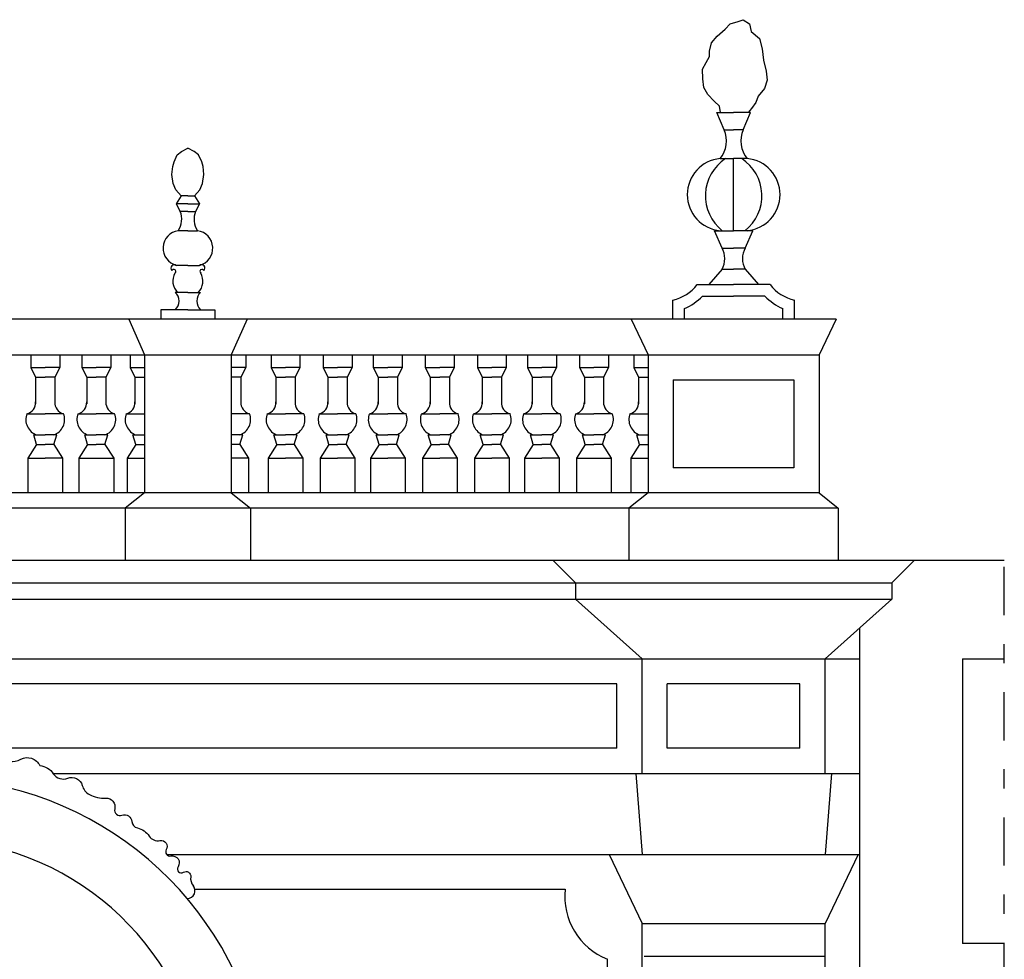
# Model space of a CAD drawing. Extents: x -28.9 to 55.1, y -21 to 38.4.
# Drawn here: x 43.3 to 48.4, y 10.9 to 15.7 of the extents above; entities that cross this region are included whole.
import ezdxf

# ---------------------------------------------------------------- set-up
doc = ezdxf.new("R2010")
doc.units = 0
doc.header["$MEASUREMENT"] = 0
doc.linetypes.add('TRATTOPUNTO', pattern=[0.55, 0.25, -0.15, 0, -0.15])
doc.layers.get('0').update_dxf_attribs({"linetype": 'CONTINUOUS'})

msp = doc.modelspace()

# ---------------------------------------------------------------- linework, layer by layer
for p, q in [((46.935, 15.157, 14.795), (46.8975, 15.247, 1.1529)), ((46.8975, 15.247, 14.795), (46.985, 15.247, 14.795)), ((47.0725, 15.247, 14.795), (46.985, 15.247, 14.795)), ((47.035, 15.157, 14.795), (47.0725, 15.247, 1.1529)), ((46.935, 15.157, 14.795), (46.985, 15.157, 14.795)), ((47.035, 15.157, 14.795), (46.985, 15.157, 14.795)), ((46.915, 15.007, 14.795), (46.985, 15.007, 14.795)), ((46.985, 14.633, 14.806), (46.985, 15.007, 14.806)), ((47.055, 15.007, 14.795), (46.985, 15.007, 14.795)), ((44.119, 14.813, 14.689), (44.094, 14.773, 14.689)), ((44.154, 14.813, 14.689), (44.119, 14.813, 14.689)), ((44.154, 14.813, 14.689), (44.189, 14.813, 14.689)), ((44.189, 14.813, 14.689), (44.214, 14.773, 14.689)), ((44.154, 14.773, 14.689), (44.094, 14.773, 14.689)), ((44.094, 14.773, 14.689), (44.114, 14.733, 14.689)), ((44.154, 14.773, 14.689), (44.214, 14.773, 14.689)), ((44.214, 14.773, 14.689), (44.194, 14.733, 14.689)), ((44.154, 14.733, 14.689), (44.114, 14.733, 14.689)), ((44.154, 14.733, 14.689), (44.194, 14.733, 14.689)), ((44.154, 14.633, 14.689), (44.104, 14.633, 14.689)), ((44.154, 14.633, 14.689), (44.204, 14.633, 14.689)), ((46.925, 14.543, 14.795), (46.8849, 14.633, 0.4848)), ((46.8849, 14.633, 14.795), (46.985, 14.633, 14.795)), ((47.0851, 14.633, 14.795), (46.985, 14.633, 14.795)), ((47.045, 14.543, 14.795), (47.0851, 14.633, 0.4848)), ((46.925, 14.543, 14.795), (46.985, 14.543, 14.795)), ((47.045, 14.543, 14.795), (46.985, 14.543, 14.795)), ((44.154, 14.453, 14.689), (44.094, 14.453, 14.689)), ((44.154, 14.453, 14.689), (44.214, 14.453, 14.689)), ((46.925, 14.433, 14.806), (46.8566, 14.353, 14.795)), ((46.925, 14.433, 14.795), (46.985, 14.433, 14.795)), ((47.045, 14.433, 14.795), (46.985, 14.433, 14.795)), ((47.045, 14.433, 14.806), (47.1134, 14.353, 14.795)), ((46.795, 14.353, 14.795), (46.985, 14.353, 14.795)), ((47.175, 14.353, 14.795), (46.985, 14.353, 14.795)), ((44.154, 14.313, 14.689), (44.0879, 14.313, 14.689)), ((44.154, 14.313, 14.689), (44.2201, 14.313, 14.689)), ((46.67, 14.173, 14.806), (46.67, 14.273, 14.806)), ((46.8226, 14.293, 14.795), (46.985, 14.293, 14.795)), ((47.1474, 14.293, 14.795), (46.985, 14.293, 14.795)), ((47.3, 14.173, 14.806), (47.3, 14.273, 14.806)), ((44.154, 14.223, 14.689), (44.014, 14.223, 14.689)), ((44.014, 14.223, 14.689), (44.014, 14.173, 14.689)), ((44.154, 14.223, 14.689), (44.294, 14.223, 14.689)), ((44.294, 14.223, 14.689), (44.294, 14.173, 14.689)), ((46.73, 14.173, 14.806), (46.73, 14.2293, 14.806)), ((47.24, 14.173, 14.806), (47.24, 14.2293, 14.806)), ((47.516, 14.173, 14.718), (25.0235, 14.173, 14.718)), ((43.847, 14.173, 14.689), (43.929, 13.989, 14.775)), ((44.461, 14.173, 14.689), (44.379, 13.989, 14.775)), ((46.454, 14.173, 14.795), (46.542, 13.989, 14.82)), ((47.516, 14.173, 14.795), (47.428, 13.989, 14.82)), ((25.2859, 13.989, 14.743), (47.428, 13.989, 14.743)), ((43.339, 13.989, 14.316), (43.339, 13.923, 14.316)), ((43.489, 13.989, 14.316), (43.489, 13.923, 14.316)), ((43.604, 13.989, 14.316), (43.604, 13.923, 14.316)), ((43.754, 13.989, 14.316), (43.754, 13.923, 14.316)), ((43.854, 13.989, 14.316), (43.854, 13.923, 14.316)), ((43.929, 13.989, 14.775), (43.929, 13.273, 14.775)), ((44.379, 13.989, 14.775), (44.379, 13.273, 14.775)), ((44.454, 13.989, 14.775), (44.454, 13.923, 14.775)), ((44.5855, 13.989, 0.284), (44.5855, 13.923, 0.284)), ((44.7355, 13.989, 0.284), (44.7355, 13.923, 0.284)), ((44.8555, 13.989, 0.284), (44.8555, 13.923, 0.284)), ((45.0055, 13.989, 0.284), (45.0055, 13.923, 0.284)), ((45.1155, 13.989, 0.284), (45.1155, 13.923, 0.284)), ((45.2655, 13.989, 0.284), (45.2655, 13.923, 0.284)), ((45.3855, 13.989, 0.284), (45.3855, 13.923, 0.284)), ((45.5355, 13.989, 0.284), (45.5355, 13.923, 0.284)), ((45.6555, 13.989, 0.284), (45.6555, 13.923, 0.284)), ((45.8055, 13.989, 0.284), (45.8055, 13.923, 0.284)), ((45.9155, 13.989, 0.284), (45.9155, 13.923, 0.284)), ((46.0655, 13.989, 0.284), (46.0655, 13.923, 0.284)), ((46.1855, 13.989, 0.284), (46.1855, 13.923, 0.284)), ((46.3355, 13.989, 0.284), (46.3355, 13.923, 0.284)), ((46.467, 13.989, 14.361), (46.467, 13.923, 14.361)), ((46.542, 13.989, 14.82), (46.542, 13.273, 14.82)), ((47.428, 13.989, 14.82), (47.428, 13.273, 14.82)), ((43.339, 13.923, 28.6), (43.414, 13.923, 28.6)), ((43.339, 13.923, 14.316), (43.364, 13.873, 14.316)), ((43.489, 13.923, 28.6), (43.414, 13.923, 28.6)), ((43.489, 13.923, 14.316), (43.464, 13.873, 14.316)), ((43.604, 13.923, 28.6), (43.679, 13.923, 28.6)), ((43.604, 13.923, 14.316), (43.629, 13.873, 14.316)), ((43.754, 13.923, 28.6), (43.679, 13.923, 28.6)), ((43.754, 13.923, 14.316), (43.729, 13.873, 14.316)), ((43.854, 13.923, 28.6), (43.929, 13.923, 28.6)), ((43.854, 13.923, 14.316), (43.879, 13.873, 14.316)), ((44.454, 13.923, 29.059), (44.379, 13.923, 29.059)), ((44.454, 13.923, 14.775), (44.429, 13.873, 14.775)), ((44.5855, 13.923, 14.568), (44.6605, 13.923, 14.568)), ((44.5855, 13.923, 0.284), (44.6105, 13.873, 0.284)), ((44.7355, 13.923, 14.568), (44.6605, 13.923, 14.568)), ((44.7355, 13.923, 0.284), (44.7105, 13.873, 0.284)), ((44.8555, 13.923, 0.284), (44.8805, 13.873, 0.284)), ((44.8555, 13.923, 14.568), (44.9305, 13.923, 14.568)), ((45.0055, 13.923, 14.568), (44.9305, 13.923, 14.568)), ((45.0055, 13.923, 0.284), (44.9805, 13.873, 0.284)), ((45.1155, 13.923, 0.284), (45.1405, 13.873, 0.284)), ((45.1155, 13.923, 14.568), (45.1905, 13.923, 14.568)), ((45.2655, 13.923, 14.568), (45.1905, 13.923, 14.568)), ((45.2655, 13.923, 0.284), (45.2405, 13.873, 0.284)), ((45.3855, 13.923, 0.284), (45.4105, 13.873, 0.284)), ((45.3855, 13.923, 14.568), (45.4605, 13.923, 14.568)), ((45.5355, 13.923, 14.568), (45.4605, 13.923, 14.568)), ((45.5355, 13.923, 0.284), (45.5105, 13.873, 0.284)), ((45.6555, 13.923, 0.284), (45.6805, 13.873, 0.284)), ((45.6555, 13.923, 14.568), (45.7305, 13.923, 14.568)), ((45.8055, 13.923, 14.568), (45.7305, 13.923, 14.568)), ((45.8055, 13.923, 0.284), (45.7805, 13.873, 0.284)), ((45.9155, 13.923, 0.284), (45.9405, 13.873, 0.284)), ((45.9155, 13.923, 14.568), (45.9905, 13.923, 14.568)), ((46.0655, 13.923, 14.568), (45.9905, 13.923, 14.568)), ((46.0655, 13.923, 0.284), (46.0405, 13.873, 0.284)), ((46.1855, 13.923, 0.284), (46.2105, 13.873, 0.284)), ((46.1855, 13.923, 14.568), (46.2605, 13.923, 14.568)), ((46.3355, 13.923, 14.568), (46.2605, 13.923, 14.568)), ((46.3355, 13.923, 0.284), (46.3105, 13.873, 0.284)), ((46.467, 13.923, 14.361), (46.492, 13.873, 14.361)), ((46.467, 13.923, 28.645), (46.542, 13.923, 28.645)), ((43.364, 13.873, 28.6), (43.414, 13.873, 28.6)), ((43.364, 13.873, 14.316), (43.364, 13.7352, 14.316)), ((43.464, 13.873, 28.6), (43.414, 13.873, 28.6)), ((43.464, 13.873, 14.316), (43.464, 13.7352, 14.316)), ((43.629, 13.873, 28.6), (43.679, 13.873, 28.6)), ((43.629, 13.873, 14.316), (43.629, 13.7352, 14.316)), ((43.729, 13.873, 28.6), (43.679, 13.873, 28.6)), ((43.729, 13.873, 14.316), (43.729, 13.7352, 14.316)), ((43.879, 13.873, 28.6), (43.929, 13.873, 28.6)), ((43.879, 13.873, 14.316), (43.879, 13.7352, 14.316)), ((44.429, 13.873, 29.059), (44.379, 13.873, 29.059)), ((44.429, 13.873, 14.775), (44.429, 13.7352, 14.775)), ((44.6105, 13.873, 14.568), (44.6605, 13.873, 14.568)), ((44.6105, 13.873, 0.284), (44.6105, 13.7352, 0.284)), ((44.7105, 13.873, 14.568), (44.6605, 13.873, 14.568)), ((44.7105, 13.873, 0.284), (44.7105, 13.7352, 0.284)), ((44.8805, 13.873, 0.284), (44.8805, 13.7352, 0.284)), ((44.8805, 13.873, 14.568), (44.9305, 13.873, 14.568)), ((44.9805, 13.873, 14.568), (44.9305, 13.873, 14.568)), ((44.9805, 13.873, 0.284), (44.9805, 13.7352, 0.284)), ((45.1405, 13.873, 0.284), (45.1405, 13.7352, 0.284)), ((45.1405, 13.873, 14.568), (45.1905, 13.873, 14.568)), ((45.2405, 13.873, 14.568), (45.1905, 13.873, 14.568)), ((45.2405, 13.873, 0.284), (45.2405, 13.7352, 0.284)), ((45.4105, 13.873, 0.284), (45.4105, 13.7352, 0.284)), ((45.4105, 13.873, 14.568), (45.4605, 13.873, 14.568)), ((45.5105, 13.873, 14.568), (45.4605, 13.873, 14.568)), ((45.5105, 13.873, 0.284), (45.5105, 13.7352, 0.284)), ((45.6805, 13.873, 0.284), (45.6805, 13.7352, 0.284)), ((45.6805, 13.873, 14.568), (45.7305, 13.873, 14.568)), ((45.7805, 13.873, 14.568), (45.7305, 13.873, 14.568)), ((45.7805, 13.873, 0.284), (45.7805, 13.7352, 0.284)), ((45.9405, 13.873, 0.284), (45.9405, 13.7352, 0.284)), ((45.9405, 13.873, 14.568), (45.9905, 13.873, 14.568)), ((46.0405, 13.873, 14.568), (45.9905, 13.873, 14.568)), ((46.0405, 13.873, 0.284), (46.0405, 13.7352, 0.284)), ((46.2105, 13.873, 0.284), (46.2105, 13.7352, 0.284)), ((46.2105, 13.873, 14.568), (46.2605, 13.873, 14.568)), ((46.3105, 13.873, 14.568), (46.2605, 13.873, 14.568)), ((46.3105, 13.873, 0.284), (46.3105, 13.7352, 0.284)), ((46.492, 13.873, 14.361), (46.492, 13.7352, 14.361)), ((46.492, 13.873, 28.645), (46.542, 13.873, 28.645)), ((46.672, 13.859, 14.82), (46.672, 13.403, 14.82)), ((46.672, 13.859, 14.82), (47.298, 13.859, 14.82)), ((47.298, 13.859, 14.82), (47.298, 13.403, 14.82)), ((43.319, 13.683, 28.6), (43.414, 13.683, 28.6)), ((43.509, 13.683, 28.6), (43.414, 13.683, 28.6)), ((43.584, 13.683, 28.6), (43.679, 13.683, 28.6)), ((43.774, 13.683, 28.6), (43.679, 13.683, 28.6)), ((43.834, 13.683, 28.6), (43.929, 13.683, 28.6)), ((44.474, 13.683, 29.059), (44.379, 13.683, 29.059)), ((44.5655, 13.683, 14.568), (44.6605, 13.683, 14.568)), ((44.7555, 13.683, 14.568), (44.6605, 13.683, 14.568)), ((44.8355, 13.683, 14.568), (44.9305, 13.683, 14.568)), ((45.0255, 13.683, 14.568), (44.9305, 13.683, 14.568)), ((45.0955, 13.683, 14.568), (45.1905, 13.683, 14.568)), ((45.2855, 13.683, 14.568), (45.1905, 13.683, 14.568)), ((45.3655, 13.683, 14.568), (45.4605, 13.683, 14.568)), ((45.5555, 13.683, 14.568), (45.4605, 13.683, 14.568)), ((45.6355, 13.683, 14.568), (45.7305, 13.683, 14.568)), ((45.8255, 13.683, 14.568), (45.7305, 13.683, 14.568)), ((45.8955, 13.683, 14.568), (45.9905, 13.683, 14.568)), ((46.0855, 13.683, 14.568), (45.9905, 13.683, 14.568)), ((46.1655, 13.683, 14.568), (46.2605, 13.683, 14.568)), ((46.3555, 13.683, 14.568), (46.2605, 13.683, 14.568)), ((46.447, 13.683, 28.645), (46.542, 13.683, 28.645)), ((43.354, 13.573, 28.6), (43.414, 13.573, 28.6)), ((43.369, 13.523, 28.6), (43.354, 13.573, 14.316)), ((43.474, 13.573, 28.6), (43.414, 13.573, 28.6)), ((43.459, 13.523, 28.6), (43.474, 13.573, 14.316)), ((43.619, 13.573, 28.6), (43.679, 13.573, 28.6)), ((43.634, 13.523, 28.6), (43.619, 13.573, 14.316)), ((43.739, 13.573, 28.6), (43.679, 13.573, 28.6)), ((43.724, 13.523, 28.6), (43.739, 13.573, 14.316)), ((43.869, 13.573, 28.6), (43.929, 13.573, 28.6)), ((43.884, 13.523, 28.6), (43.869, 13.573, 14.316)), ((44.439, 13.573, 29.059), (44.379, 13.573, 29.059)), ((44.424, 13.523, 29.059), (44.439, 13.573, 14.775)), ((44.6005, 13.573, 14.568), (44.6605, 13.573, 14.568)), ((44.6155, 13.523, 14.568), (44.6005, 13.573, 0.284)), ((44.7205, 13.573, 14.568), (44.6605, 13.573, 14.568)), ((44.7055, 13.523, 14.568), (44.7205, 13.573, 0.284)), ((44.8855, 13.523, 14.568), (44.8705, 13.573, 0.284)), ((44.8705, 13.573, 14.568), (44.9305, 13.573, 14.568)), ((44.9905, 13.573, 14.568), (44.9305, 13.573, 14.568)), ((44.9755, 13.523, 14.568), (44.9905, 13.573, 0.284)), ((45.1455, 13.523, 14.568), (45.1305, 13.573, 0.284)), ((45.1305, 13.573, 14.568), (45.1905, 13.573, 14.568)), ((45.2505, 13.573, 14.568), (45.1905, 13.573, 14.568)), ((45.2355, 13.523, 14.568), (45.2505, 13.573, 0.284)), ((45.4155, 13.523, 14.568), (45.4005, 13.573, 0.284)), ((45.4005, 13.573, 14.568), (45.4605, 13.573, 14.568)), ((45.5205, 13.573, 14.568), (45.4605, 13.573, 14.568)), ((45.5055, 13.523, 14.568), (45.5205, 13.573, 0.284)), ((45.6855, 13.523, 14.568), (45.6705, 13.573, 0.284)), ((45.6705, 13.573, 14.568), (45.7305, 13.573, 14.568)), ((45.7905, 13.573, 14.568), (45.7305, 13.573, 14.568)), ((45.7755, 13.523, 14.568), (45.7905, 13.573, 0.284)), ((45.9455, 13.523, 14.568), (45.9305, 13.573, 0.284)), ((45.9305, 13.573, 14.568), (45.9905, 13.573, 14.568)), ((46.0505, 13.573, 14.568), (45.9905, 13.573, 14.568)), ((46.0355, 13.523, 14.568), (46.0505, 13.573, 0.284)), ((46.2155, 13.523, 14.568), (46.2005, 13.573, 0.284)), ((46.2005, 13.573, 14.568), (46.2605, 13.573, 14.568)), ((46.3205, 13.573, 14.568), (46.2605, 13.573, 14.568)), ((46.3055, 13.523, 14.568), (46.3205, 13.573, 0.284)), ((46.497, 13.523, 28.645), (46.482, 13.573, 14.361)), ((46.482, 13.573, 28.645), (46.542, 13.573, 28.645)), ((43.369, 13.523, 28.6), (43.324, 13.453, 14.316)), ((43.369, 13.523, 28.6), (43.414, 13.523, 28.6)), ((43.459, 13.523, 28.6), (43.414, 13.523, 28.6)), ((43.459, 13.523, 28.6), (43.504, 13.453, 14.316)), ((43.634, 13.523, 28.6), (43.589, 13.453, 14.316)), ((43.634, 13.523, 28.6), (43.679, 13.523, 28.6)), ((43.724, 13.523, 28.6), (43.679, 13.523, 28.6)), ((43.724, 13.523, 28.6), (43.769, 13.453, 14.316)), ((43.884, 13.523, 28.6), (43.839, 13.453, 14.316)), ((43.884, 13.523, 28.6), (43.929, 13.523, 28.6)), ((44.424, 13.523, 29.059), (44.379, 13.523, 29.059)), ((44.424, 13.523, 29.059), (44.469, 13.453, 14.775)), ((44.6155, 13.523, 14.568), (44.5705, 13.453, 0.284)), ((44.6155, 13.523, 14.568), (44.6605, 13.523, 14.568)), ((44.7055, 13.523, 14.568), (44.6605, 13.523, 14.568)), ((44.7055, 13.523, 14.568), (44.7505, 13.453, 0.284)), ((44.8855, 13.523, 14.568), (44.8405, 13.453, 0.284)), ((44.8855, 13.523, 14.568), (44.9305, 13.523, 14.568)), ((44.9755, 13.523, 14.568), (44.9305, 13.523, 14.568)), ((44.9755, 13.523, 14.568), (45.0205, 13.453, 0.284)), ((45.1455, 13.523, 14.568), (45.1005, 13.453, 0.284)), ((45.1455, 13.523, 14.568), (45.1905, 13.523, 14.568)), ((45.2355, 13.523, 14.568), (45.1905, 13.523, 14.568)), ((45.2355, 13.523, 14.568), (45.2805, 13.453, 0.284)), ((45.4155, 13.523, 14.568), (45.3705, 13.453, 0.284)), ((45.4155, 13.523, 14.568), (45.4605, 13.523, 14.568)), ((45.5055, 13.523, 14.568), (45.4605, 13.523, 14.568)), ((45.5055, 13.523, 14.568), (45.5505, 13.453, 0.284)), ((45.6855, 13.523, 14.568), (45.6405, 13.453, 0.284)), ((45.6855, 13.523, 14.568), (45.7305, 13.523, 14.568)), ((45.7755, 13.523, 14.568), (45.7305, 13.523, 14.568)), ((45.7755, 13.523, 14.568), (45.8205, 13.453, 0.284)), ((45.9455, 13.523, 14.568), (45.9005, 13.453, 0.284)), ((45.9455, 13.523, 14.568), (45.9905, 13.523, 14.568)), ((46.0355, 13.523, 14.568), (45.9905, 13.523, 14.568)), ((46.0355, 13.523, 14.568), (46.0805, 13.453, 0.284)), ((46.2155, 13.523, 14.568), (46.1705, 13.453, 0.284)), ((46.2155, 13.523, 14.568), (46.2605, 13.523, 14.568)), ((46.3055, 13.523, 14.568), (46.2605, 13.523, 14.568)), ((46.3055, 13.523, 14.568), (46.3505, 13.453, 0.284)), ((46.497, 13.523, 28.645), (46.452, 13.453, 14.361)), ((46.497, 13.523, 28.645), (46.542, 13.523, 28.645)), ((43.324, 13.453, 28.6), (43.414, 13.453, 28.6)), ((43.324, 13.453, 14.316), (43.324, 13.273, 14.316)), ((43.504, 13.453, 28.6), (43.414, 13.453, 28.6)), ((43.504, 13.453, 14.316), (43.504, 13.273, 14.316)), ((43.589, 13.453, 28.6), (43.769, 13.453, 28.6)), ((43.589, 13.453, 14.316), (43.589, 13.273, 14.316)), ((43.769, 13.453, 14.316), (43.769, 13.273, 14.316)), ((43.839, 13.453, 28.6), (43.929, 13.453, 28.6)), ((43.839, 13.453, 14.316), (43.839, 13.273, 14.316)), ((44.469, 13.453, 29.059), (44.379, 13.453, 29.059)), ((44.469, 13.453, 14.775), (44.469, 13.273, 14.775)), ((44.5705, 13.453, 14.568), (44.6605, 13.453, 14.568)), ((44.5705, 13.453, 0.284), (44.5705, 13.273, 0.284)), ((44.7505, 13.453, 14.568), (44.6605, 13.453, 14.568)), ((44.7505, 13.453, 0.284), (44.7505, 13.273, 0.284)), ((44.8405, 13.453, 14.568), (44.9305, 13.453, 14.568)), ((44.8405, 13.453, 0.284), (44.8405, 13.273, 0.284)), ((45.0205, 13.453, 14.568), (44.9305, 13.453, 14.568)), ((45.0205, 13.453, 0.284), (45.0205, 13.273, 0.284)), ((45.1005, 13.453, 14.568), (45.1905, 13.453, 14.568)), ((45.1005, 13.453, 0.284), (45.1005, 13.273, 0.284)), ((45.2805, 13.453, 14.568), (45.1905, 13.453, 14.568)), ((45.2805, 13.453, 0.284), (45.2805, 13.273, 0.284)), ((45.3705, 13.453, 14.568), (45.4605, 13.453, 14.568)), ((45.3705, 13.453, 0.284), (45.3705, 13.273, 0.284)), ((45.5505, 13.453, 14.568), (45.4605, 13.453, 14.568)), ((45.5505, 13.453, 0.284), (45.5505, 13.273, 0.284)), ((45.6405, 13.453, 14.568), (45.7305, 13.453, 14.568)), ((45.6405, 13.453, 0.284), (45.6405, 13.273, 0.284)), ((45.8205, 13.453, 14.568), (45.7305, 13.453, 14.568)), ((45.8205, 13.453, 0.284), (45.8205, 13.273, 0.284)), ((45.9005, 13.453, 0.284), (45.9005, 13.273, 0.284)), ((45.9005, 13.453, 14.568), (45.9905, 13.453, 14.568)), ((46.0805, 13.453, 14.568), (45.9905, 13.453, 14.568)), ((46.0805, 13.453, 0.284), (46.0805, 13.273, 0.284)), ((46.1705, 13.453, 0.284), (46.1705, 13.273, 0.284)), ((46.1705, 13.453, 14.568), (46.3505, 13.453, 14.568)), ((46.3505, 13.453, 0.284), (46.3505, 13.273, 0.284)), ((46.452, 13.453, 14.361), (46.452, 13.273, 14.361)), ((46.452, 13.453, 28.645), (46.542, 13.453, 28.645)), ((47.298, 13.403, 14.361), (46.672, 13.403, 14.361)), ((47.428, 13.273, 14.284), (26.105, 13.273, 14.284)), ((43.929, 13.273, 14.775), (43.829, 13.193, 14.775)), ((44.379, 13.273, 14.775), (44.479, 13.193, 14.775)), ((46.542, 13.273, 14.361), (46.442, 13.193, 14.361)), ((47.428, 13.273, 14.361), (47.528, 13.193, 14.361)), ((47.528, 13.193, 14.284), (26.105, 13.193, 14.284)), ((43.829, 13.193, 15.234), (43.829, 12.923, 15.234)), ((44.479, 13.193, 15.234), (44.479, 12.923, 15.234)), ((46.442, 13.193, 14.82), (46.442, 12.923, 14.82)), ((47.528, 13.193, 14.82), (47.528, 12.923, 14.82)), ((26.105, 12.923, 14.284), (48.389, 12.923, 14.284)), ((46.047, 12.923, 14.371), (46.165, 12.806, 14.455)), ((47.923, 12.923, 14.371), (47.805, 12.806, 14.455)), ((25.988, 12.806, 14.368), (47.805, 12.806, 14.368)), ((46.165, 12.806, 14.455), (46.165, 12.72, 14.455)), ((47.805, 12.806, 14.455), (47.805, 12.72, 14.455)), ((25.902, 12.72, 14.369), (47.805, 12.72, 14.369)), ((46.51, 12.412, 14.806), (46.165, 12.72, 14.455)), ((47.46, 12.412, 14.806), (47.805, 12.72, 14.455)), ((47.64, 3.6329, 14.758), (47.64, 12.5727, 14.758)), ((42.9672, 12.412, 14.729), (47.64, 12.412, 14.729)), ((46.51, 11.817, 14.806), (46.51, 12.412, 14.806)), ((47.46, 11.817, 14.806), (47.46, 12.412, 14.806)), ((48.1717, 12.412, 14.729), (48.1717, 10.9346, 14.729)), ((48.1717, 12.412, 14.729), (48.389, 12.412, 14.729)), ((46.379, 12.281, 14.767), (43.0715, 12.281, 14.767)), ((46.379, 11.948, 14.806), (46.379, 12.281, 14.806)), ((46.641, 11.948, 14.806), (46.641, 12.281, 14.806)), ((47.329, 12.281, 14.806), (46.641, 12.281, 14.806)), ((47.329, 11.948, 14.806), (47.329, 12.281, 14.806)), ((46.379, 11.948, 14.767), (43.0379, 11.948, 14.767)), ((47.329, 11.948, 14.806), (46.641, 11.948, 14.806)), ((43.4546, 11.817, 14.643), (47.64, 11.817, 14.643)), ((46.477, 11.817, 14.73), (46.51, 11.396, 14.541)), ((47.493, 11.817, 14.73), (47.46, 11.396, 14.541)), ((44.0437, 11.396, 14.454), (47.64, 11.396, 14.454)), ((46.339, 11.396, 14.541), (46.51, 11.038, 14.758)), ((47.631, 11.396, 14.541), (47.46, 11.038, 14.758)), ((44.1904, 11.216, 14.454), (46.111, 11.216, 14.454)), ((46.51, 2.4266, 14.758), (46.51, 11.038, 14.758)), ((46.51, 11.038, 14.758), (47.46, 11.038, 14.758)), ((47.46, 2.4266, 14.758), (47.46, 11.038, 14.758)), ((48.389, 10.9346, 14.719), (48.1717, 10.9346, 14.719)), ((46.33, 2.7506, 14.758), (46.33, 10.852, 14.758)), ((46.52, 10.869, 14.776), (47.46, 10.869, 14.776))]:
    msp.add_line(p, q)
at = {"color": 4, "linetype": 'TRATTOPUNTO'}
msp.add_line((48.389, 0.288, 14.719), (48.389, 12.923, 14.719), dxfattribs=at)
for points in [[(46.9176, 15.247), (46.9108, 15.2787), (46.8848, 15.3047), (46.8518, 15.3402), (46.8305, 15.3756), (46.8258, 15.4205), (46.8235, 15.4702), (46.8423, 15.5056), (46.8589, 15.5364), (46.8589, 15.5647), (46.8707, 15.6073), (46.899, 15.6427), (46.9415, 15.6782), (46.9675, 15.7065), (47.0076, 15.7183), (47.0336, 15.7278), (47.0666, 15.7065), (47.0761, 15.6664), (47.1186, 15.6309), (47.1327, 15.5765), (47.1398, 15.5174), (47.154, 15.4607), (47.1587, 15.4135), (47.1445, 15.3709), (47.1115, 15.3307), (47.0997, 15.2976), (47.0784, 15.2669), (47.0595, 15.247)], [(44.119, 14.813), (44.0922, 14.8454), (44.0783, 14.8786), (44.0714, 14.9242), (44.0756, 14.9657), (44.0825, 14.9906), (44.0991, 15.0266), (44.1212, 15.0445), (44.154, 15.061)], [(44.189, 14.813), (44.2158, 14.8454), (44.2297, 14.8786), (44.2366, 14.9242), (44.2324, 14.9657), (44.2255, 14.9906), (44.2089, 15.0266), (44.1868, 15.0445), (44.154, 15.061)]]:
    msp.add_lwpolyline(points)
for points in [[(42.9979, 11.9285), (43.0665, 11.9326, -0.179777), (43.1744, 11.8998, 0.292009), (43.287, 11.8904, -0.426932), (43.3854, 11.8575, -1.805075)], [(43.3854, 11.8575, -0.229411), (43.4558, 11.8153, 0.35863), (43.5308, 11.7918, -0.452309), (43.6059, 11.7543, 0.211608), (43.6434, 11.7073, 0.13102), (43.7278, 11.6885, -0.494317), (43.7747, 11.6322, 0.596311), (43.8122, 11.5994, -0.497486), (43.8638, 11.5665, 0.32463), (43.8919, 11.5337, -0.187733), (43.9529, 11.4914, 0.2995), (44.0092, 11.4679, -0.646181), (44.042, 11.421, 0.65295), (44.0655, 11.3882, -0.676187), (44.103, 11.3318, 0.830808), (44.1311, 11.3037, -0.654919), (44.1686, 11.2802, 0.22163), (44.1826, 11.2331, -2.360761)]]:
    msp.add_lwpolyline(points, format="xyb")
for centre, radius, start, end in [((46.8021, 15.0984, 14.795), 0.1453, 321.02, 23.7907), ((47.1679, 15.0984, 14.795), 0.1453, 156.2093, 218.98), ((46.9322, 14.82, 14.795), 0.1878, 95.2673, 264.7327), ((47.0685, 14.8139, 14.795), 0.2301, 122.956, 231.8315), ((46.9015, 14.8139, 14.795), 0.2301, 308.1685, 57.044), ((47.0378, 14.82, 14.795), 0.1878, 275.2673, 84.7327), ((44.0162, 14.6923, 14.689), 0.106, 325.986, 22.5928), ((44.2918, 14.6923, 14.689), 0.106, 157.4072, 214.014), ((44.1169, 14.542, 14.689), 0.0919, 98.0543, 255.586), ((44.1911, 14.542, 14.689), 0.0919, 284.414, 81.9457), ((46.8259, 14.488, 14.795), 0.1133, 330.969, 29.031), ((47.1441, 14.488, 14.795), 0.1133, 150.969, 209.031), ((44.0835, 14.4391, 14.689), 0.0174, 52.843, 226.4053), ((44.2245, 14.4391, 14.689), 0.0174, 313.5947, 127.157), ((44.0809, 14.4214, 14.689), 0.0107, 301.8537, 151.4785), ((44.1613, 14.3715, 14.689), 0.0853, 151.3228, 223.2782), ((44.1467, 14.3715, 14.689), 0.0853, 316.7218, 28.6772), ((44.2271, 14.4214, 14.689), 0.0107, 28.5215, 238.1463), ((46.6242, 14.4823, 14.795), 0.2142, 282.3546, 322.8839), ((47.3458, 14.4823, 14.795), 0.2142, 217.1161, 257.6454), ((44.0479, 14.268, 14.689), 0.0602, 311.6335, 48.3665), ((44.2601, 14.268, 14.689), 0.0602, 131.6335, 228.3665), ((46.6242, 14.4823, 14.795), 0.2742, 292.7018, 316.3544), ((47.3458, 14.4823, 14.795), 0.2742, 223.6456, 247.2982), ((43.3061, 13.7396, 14.316), 0.0581, 282.8471, 4.3778), ((43.5219, 13.7396, 14.316), 0.0581, 175.6222, 257.1529), ((43.5711, 13.7396, 14.316), 0.0581, 282.8471, 4.3778), ((43.7869, 13.7396, 14.316), 0.0581, 175.6222, 257.1529), ((43.8211, 13.7396, 14.316), 0.0581, 282.8471, 4.3778), ((44.4869, 13.7396, 14.775), 0.0581, 175.6222, 257.1529), ((44.5526, 13.7396, 0.284), 0.0581, 282.8471, 4.3778), ((44.7684, 13.7396, 0.284), 0.0581, 175.6222, 257.1529), ((44.8226, 13.7396, 0.284), 0.0581, 282.8471, 4.3778), ((45.0384, 13.7396, 0.284), 0.0581, 175.6222, 257.1529), ((45.0826, 13.7396, 0.284), 0.0581, 282.8471, 4.3778), ((45.2984, 13.7396, 0.284), 0.0581, 175.6222, 257.1529), ((45.3526, 13.7396, 0.284), 0.0581, 282.8471, 4.3778), ((45.5684, 13.7396, 0.284), 0.0581, 175.6222, 257.1529), ((45.6226, 13.7396, 0.284), 0.0581, 282.8471, 4.3778), ((45.8384, 13.7396, 0.284), 0.0581, 175.6222, 257.1529), ((45.8826, 13.7396, 0.284), 0.0581, 282.8471, 4.3778), ((46.0984, 13.7396, 0.284), 0.0581, 175.6222, 257.1529), ((46.1526, 13.7396, 0.284), 0.0581, 282.8471, 4.3778), ((46.3684, 13.7396, 0.284), 0.0581, 175.6222, 257.1529), ((46.4341, 13.7396, 14.361), 0.0581, 282.8471, 4.3778), ((43.3978, 13.6529, 14.316), 0.0844, 159.1291, 251.3645), ((43.4302, 13.6529, 14.316), 0.0844, 288.6355, 20.8709), ((43.6628, 13.6529, 14.316), 0.0844, 159.1291, 251.3645), ((43.6952, 13.6529, 14.316), 0.0844, 288.6355, 20.8709), ((43.9128, 13.6529, 14.316), 0.0844, 159.1291, 251.3645), ((44.3952, 13.6529, 14.775), 0.0844, 288.6355, 20.8709), ((44.6443, 13.6529, 0.284), 0.0844, 159.1291, 251.3645), ((44.6767, 13.6529, 0.284), 0.0844, 288.6355, 20.8709), ((44.9143, 13.6529, 0.284), 0.0844, 159.1291, 251.3645), ((44.9467, 13.6529, 0.284), 0.0844, 288.6355, 20.8709), ((45.1743, 13.6529, 0.284), 0.0844, 159.1291, 251.3645), ((45.2067, 13.6529, 0.284), 0.0844, 288.6355, 20.8709), ((45.4443, 13.6529, 0.284), 0.0844, 159.1291, 251.3645), ((45.4767, 13.6529, 0.284), 0.0844, 288.6355, 20.8709), ((45.7143, 13.6529, 0.284), 0.0844, 159.1291, 251.3645), ((45.7467, 13.6529, 0.284), 0.0844, 288.6355, 20.8709), ((45.9743, 13.6529, 0.284), 0.0844, 159.1291, 251.3645), ((46.0067, 13.6529, 0.284), 0.0844, 288.6355, 20.8709), ((46.2443, 13.6529, 0.284), 0.0844, 159.1291, 251.3645), ((46.2767, 13.6529, 0.284), 0.0844, 288.6355, 20.8709), ((46.5258, 13.6529, 14.361), 0.0844, 159.1291, 251.3645), ((42.8071, 10.0338, 14.4943), 1.7577, 2.6112, 81.6958), ((42.8071, 10.0338, 14.4943), 1.442, 3.1834, 84.3933), ((44.1507, 11.2083, 14.4983), 0.0404, 268.9525, 42.1608), ((46.4604, 11.1784, 14.493), 0.3514, 173.8504, 248.2159)]:
    msp.add_arc(centre, radius, start, end)

doc.saveas('drawing.dxf')
